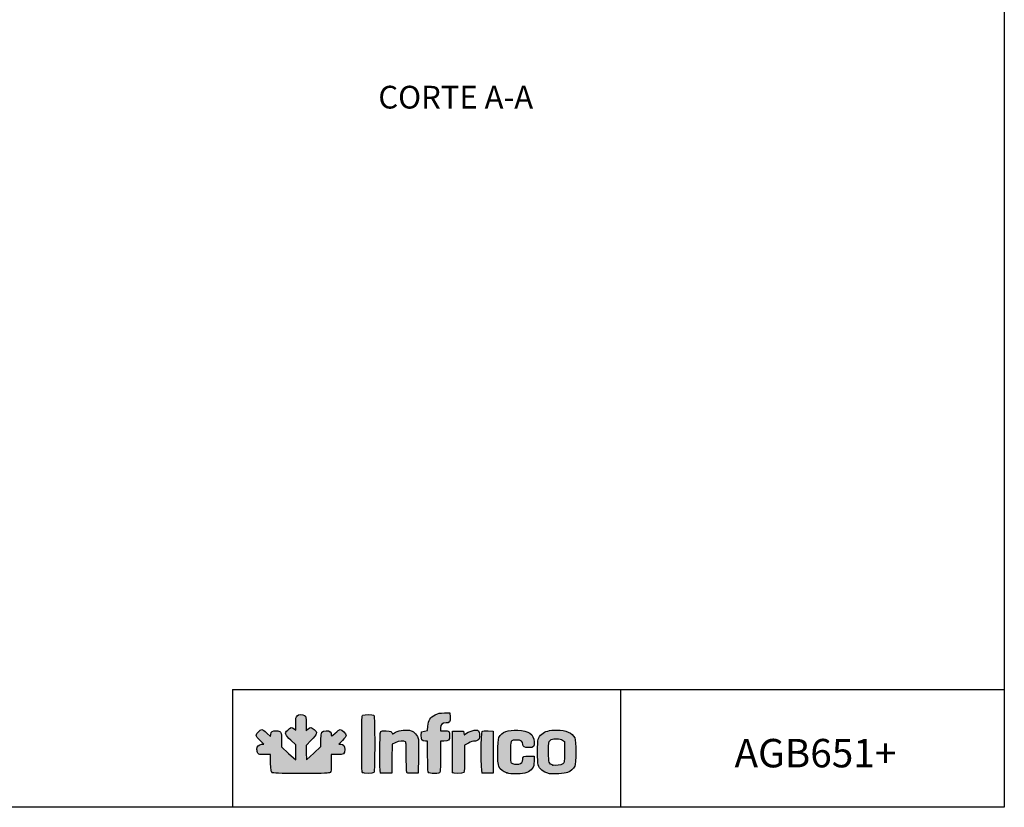
# Model space of a CAD drawing. Units: millimetres. Extents: x 35 to 1349, y -942 to 353.
# Drawn here: x 242 to 415, y -942 to -803 of the extents above; entities that cross this region are included whole.
import ezdxf
from ezdxf.enums import TextEntityAlignment as Align

# ---------------------------------------------------------------- set-up
doc = ezdxf.new("R2010")
doc.units = ezdxf.units.MM
doc.layers.add('CAPA_1', color=7, linetype='Continuous')
doc.layers.add('Default', color=7, linetype='Continuous')
doc.styles.add('SEACAD_Solid_Edge_ISO', font='txt')

msp = doc.modelspace()

# ---------------------------------------------------------------- hatches: boundary and pattern name
at = {"layer": 'Default', "linetype": 'Continuous'}
h = msp.add_hatch(color=150, dxfattribs=at)
edge = h.paths.add_edge_path()
edge.add_line((313.538, -927.234), (313.482, -928.014))
edge.add_line((313.482, -928.014), (312.956, -928.115))
edge.add_line((312.956, -928.115), (312.43, -928.217))
edge.add_line((312.43, -928.217), (312.395, -928.897))
edge.add_spline(control_points=[(312.395, -928.897), (312.355, -929.675), (312.501, -929.867), (313.134, -929.867)], knot_values=[0, 0, 0, 0, 1, 1, 1, 1], degree=3, periodic=0)
edge.add_line((313.134, -929.867), (313.511, -929.867))
edge.add_line((313.511, -929.867), (313.511, -932.575))
edge.add_spline(control_points=[(313.511, -932.575), (313.511, -934.529), (313.549, -935.32), (313.647, -935.419)], knot_values=[0, 0, 0, 0, 1, 1, 1, 1], degree=3, periodic=0)
edge.add_spline(control_points=[(313.647, -935.419), (313.73, -935.501), (314.132, -935.555), (314.667, -935.555)], knot_values=[0, 0, 0, 0, 1, 1, 1, 1], degree=3, periodic=0)
edge.add_spline(control_points=[(314.667, -935.555), (315.424, -935.555), (315.567, -935.524), (315.668, -935.335)], knot_values=[0, 0, 0, 0, 1, 1, 1, 1], degree=3, periodic=0)
edge.add_spline(control_points=[(315.668, -935.335), (315.74, -935.202), (315.786, -934.082), (315.786, -932.491)], knot_values=[0, 0, 0, 0, 1, 1, 1, 1], degree=3, periodic=0)
edge.add_line((315.786, -932.491), (315.786, -929.867))
edge.add_line((315.786, -929.867), (316.362, -929.867))
edge.add_spline(control_points=[(316.362, -929.867), (317.248, -929.867), (317.379, -929.752), (317.379, -928.975)], knot_values=[0, 0, 0, 0, 1, 1, 1, 1], degree=3, periodic=0)
edge.add_spline(control_points=[(317.379, -928.975), (317.379, -928.615), (317.317, -928.258), (317.242, -928.183)], knot_values=[0, 0, 0, 0, 1, 1, 1, 1], degree=3, periodic=0)
edge.add_spline(control_points=[(317.242, -928.183), (317.167, -928.108), (316.809, -928.047), (316.446, -928.047)], knot_values=[0, 0, 0, 0, 1, 1, 1, 1], degree=3, periodic=0)
edge.add_line((316.446, -928.047), (315.786, -928.047))
edge.add_line((315.786, -928.047), (315.786, -927.541))
edge.add_spline(control_points=[(315.786, -927.541), (315.786, -926.924), (316.062, -926.681), (316.764, -926.681)], knot_values=[0, 0, 0, 0, 1, 1, 1, 1], degree=3, periodic=0)
edge.add_spline(control_points=[(316.764, -926.681), (317.397, -926.681), (317.511, -926.512), (317.47, -925.639)], knot_values=[0, 0, 0, 0, 1, 1, 1, 1], degree=3, periodic=0)
edge.add_line((317.47, -925.639), (317.436, -924.918))
edge.add_line((317.436, -924.918), (316.467, -924.92))
edge.add_spline(control_points=[(316.467, -924.92), (315.637, -924.922), (315.404, -924.968), (314.84, -925.244)], knot_values=[0, 0, 0, 0, 1, 1, 1, 1], degree=3, periodic=0)
edge.add_spline(control_points=[(314.84, -925.244), (313.948, -925.681), (313.613, -926.193), (313.538, -927.234)], knot_values=[0, 0, 0, 0, 1, 1, 1, 1], degree=3, periodic=0)
h = msp.add_hatch(color=150, dxfattribs=at)
edge = h.paths.add_edge_path()
edge.add_line((292.179, -933.146), (292.147, -931.882))
edge.add_line((292.147, -931.882), (292.115, -930.619))
edge.add_line((292.115, -930.619), (293.029, -929.7))
edge.add_spline(control_points=[(293.029, -929.7), (294.101, -928.623), (294.167, -928.381), (293.541, -927.831)], knot_values=[0, 0, 0, 0, 1, 1, 1, 1], degree=3, periodic=0)
edge.add_spline(control_points=[(293.541, -927.831), (293.048, -927.398), (292.852, -927.39), (292.441, -927.783)], knot_values=[0, 0, 0, 0, 1, 1, 1, 1], degree=3, periodic=0)
edge.add_line((292.441, -927.783), (292.122, -928.089))
edge.add_line((292.122, -928.089), (292.122, -926.823))
edge.add_spline(control_points=[(292.122, -926.823), (292.122, -925.643), (292.105, -925.544), (291.87, -925.379)], knot_values=[0, 0, 0, 0, 1, 1, 1, 1], degree=3, periodic=0)
edge.add_spline(control_points=[(291.87, -925.379), (291.507, -925.126), (290.808, -925.152), (290.53, -925.43)], knot_values=[0, 0, 0, 0, 1, 1, 1, 1], degree=3, periodic=0)
edge.add_spline(control_points=[(290.53, -925.43), (290.332, -925.627), (290.302, -925.809), (290.302, -926.803)], knot_values=[0, 0, 0, 0, 1, 1, 1, 1], degree=3, periodic=0)
edge.add_line((290.302, -926.803), (290.302, -927.949))
edge.add_line((290.302, -927.949), (290.002, -927.714))
edge.add_spline(control_points=[(290.002, -927.714), (289.578, -927.38), (289.384, -927.416), (288.889, -927.924)], knot_values=[0, 0, 0, 0, 1, 1, 1, 1], degree=3, periodic=0)
edge.add_spline(control_points=[(288.889, -927.924), (288.309, -928.518), (288.374, -928.727), (289.448, -929.73)], knot_values=[0, 0, 0, 0, 1, 1, 1, 1], degree=3, periodic=0)
edge.add_line((289.448, -929.73), (290.302, -930.528))
edge.add_line((290.302, -930.528), (290.302, -931.86))
edge.add_line((290.302, -931.86), (290.302, -933.191))
edge.add_line((290.302, -933.191), (289.051, -932.028))
edge.add_line((289.051, -932.028), (287.799, -930.865))
edge.add_line((287.799, -930.865), (287.799, -929.709))
edge.add_spline(control_points=[(287.799, -929.709), (287.799, -928.226), (287.696, -928.047), (286.84, -928.047)], knot_values=[0, 0, 0, 0, 1, 1, 1, 1], degree=3, periodic=0)
edge.add_spline(control_points=[(286.84, -928.047), (286.169, -928.047), (286.02, -928.154), (285.907, -928.721)], knot_values=[0, 0, 0, 0, 1, 1, 1, 1], degree=3, periodic=0)
edge.add_line((285.907, -928.721), (285.833, -929.089))
edge.add_line((285.833, -929.089), (285.192, -928.454))
edge.add_spline(control_points=[(285.192, -928.454), (284.839, -928.105), (284.457, -927.819), (284.343, -927.819)], knot_values=[0, 0, 0, 0, 1, 1, 1, 1], degree=3, periodic=0)
edge.add_spline(control_points=[(284.343, -927.819), (284.046, -927.819), (283.362, -928.542), (283.362, -928.857)], knot_values=[0, 0, 0, 0, 1, 1, 1, 1], degree=3, periodic=0)
edge.add_spline(control_points=[(283.362, -928.857), (283.362, -929.026), (283.597, -929.358), (284.013, -929.778)], knot_values=[0, 0, 0, 0, 1, 1, 1, 1], degree=3, periodic=0)
edge.add_line((284.013, -929.778), (284.664, -930.436))
edge.add_line((284.664, -930.436), (284.297, -930.436))
edge.add_spline(control_points=[(284.297, -930.436), (283.795, -930.436), (283.476, -930.779), (283.476, -931.321)], knot_values=[0, 0, 0, 0, 1, 1, 1, 1], degree=3, periodic=0)
edge.add_spline(control_points=[(283.476, -931.321), (283.476, -931.557), (283.556, -931.864), (283.653, -932.003)], knot_values=[0, 0, 0, 0, 1, 1, 1, 1], degree=3, periodic=0)
edge.add_spline(control_points=[(283.653, -932.003), (283.814, -932.232), (283.926, -932.256), (284.839, -932.256)], knot_values=[0, 0, 0, 0, 1, 1, 1, 1], degree=3, periodic=0)
edge.add_line((284.839, -932.256), (285.847, -932.256))
edge.add_line((285.847, -932.256), (285.885, -933.744))
edge.add_spline(control_points=[(285.885, -933.744), (285.918, -935.061), (285.948, -935.251), (286.143, -935.394)], knot_values=[0, 0, 0, 0, 1, 1, 1, 1], degree=3, periodic=0)
edge.add_spline(control_points=[(286.143, -935.394), (286.325, -935.527), (287.214, -935.555), (291.253, -935.555)], knot_values=[0, 0, 0, 0, 1, 1, 1, 1], degree=3, periodic=0)
edge.add_spline(control_points=[(291.253, -935.555), (295.644, -935.555), (296.164, -935.536), (296.351, -935.367)], knot_values=[0, 0, 0, 0, 1, 1, 1, 1], degree=3, periodic=0)
edge.add_spline(control_points=[(296.351, -935.367), (296.532, -935.203), (296.559, -934.989), (296.559, -933.717)], knot_values=[0, 0, 0, 0, 1, 1, 1, 1], degree=3, periodic=0)
edge.add_line((296.559, -933.717), (296.559, -932.256))
edge.add_line((296.559, -932.256), (297.546, -932.256))
edge.add_spline(control_points=[(297.546, -932.256), (298.751, -932.256), (298.948, -932.131), (298.948, -931.366)], knot_values=[0, 0, 0, 0, 1, 1, 1, 1], degree=3, periodic=0)
edge.add_spline(control_points=[(298.948, -931.366), (298.948, -930.747), (298.708, -930.436), (298.231, -930.436)], knot_values=[0, 0, 0, 0, 1, 1, 1, 1], degree=3, periodic=0)
edge.add_line((298.231, -930.436), (297.89, -930.436))
edge.add_line((297.89, -930.436), (298.533, -929.762))
edge.add_spline(control_points=[(298.533, -929.762), (298.887, -929.391), (299.176, -928.996), (299.176, -928.885)], knot_values=[0, 0, 0, 0, 1, 1, 1, 1], degree=3, periodic=0)
edge.add_spline(control_points=[(299.176, -928.885), (299.176, -928.614), (298.389, -927.819), (298.121, -927.819)], knot_values=[0, 0, 0, 0, 1, 1, 1, 1], degree=3, periodic=0)
edge.add_spline(control_points=[(298.121, -927.819), (298.003, -927.819), (297.604, -928.108), (297.233, -928.462)], knot_values=[0, 0, 0, 0, 1, 1, 1, 1], degree=3, periodic=0)
edge.add_spline(control_points=[(297.233, -928.462), (296.57, -929.095), (296.559, -929.1), (296.559, -928.784)], knot_values=[0, 0, 0, 0, 1, 1, 1, 1], degree=3, periodic=0)
edge.add_spline(control_points=[(296.559, -928.784), (296.559, -928.289), (296.266, -928.047), (295.669, -928.047)], knot_values=[0, 0, 0, 0, 1, 1, 1, 1], degree=3, periodic=0)
edge.add_spline(control_points=[(295.669, -928.047), (294.834, -928.047), (294.739, -928.208), (294.739, -929.633)], knot_values=[0, 0, 0, 0, 1, 1, 1, 1], degree=3, periodic=0)
edge.add_line((294.739, -929.633), (294.739, -930.843))
edge.add_line((294.739, -930.843), (293.459, -931.994))
edge.add_line((293.459, -931.994), (292.179, -933.146))
h = msp.add_hatch(color=150, dxfattribs=at)
edge = h.paths.add_edge_path()
edge.add_spline(control_points=[(304.045, -935.419), (304.242, -935.222), (304.242, -925.535), (304.045, -925.339)], knot_values=[0, 0, 0, 0, 1, 1, 1, 1], degree=3, periodic=0)
edge.add_spline(control_points=[(304.045, -925.339), (303.876, -925.17), (302.433, -925.156), (302.126, -925.32)], knot_values=[0, 0, 0, 0, 1, 1, 1, 1], degree=3, periodic=0)
edge.add_spline(control_points=[(302.126, -925.32), (301.914, -925.434), (301.906, -925.61), (301.906, -930.36)], knot_values=[0, 0, 0, 0, 1, 1, 1, 1], degree=3, periodic=0)
edge.add_spline(control_points=[(301.906, -930.36), (301.906, -934.037), (301.941, -935.317), (302.043, -935.419)], knot_values=[0, 0, 0, 0, 1, 1, 1, 1], degree=3, periodic=0)
edge.add_spline(control_points=[(302.043, -935.419), (302.225, -935.601), (303.863, -935.601), (304.045, -935.419)], knot_values=[0, 0, 0, 0, 1, 1, 1, 1], degree=3, periodic=0)
h = msp.add_hatch(color=150, dxfattribs=at)
edge = h.paths.add_edge_path()
edge.add_spline(control_points=[(307.821, -930.152), (308.432, -929.842), (309.38, -929.764), (309.62, -930.003)], knot_values=[0, 0, 0, 0, 1, 1, 1, 1], degree=3, periodic=0)
edge.add_spline(control_points=[(309.62, -930.003), (309.718, -930.102), (309.756, -930.865), (309.756, -932.72)], knot_values=[0, 0, 0, 0, 1, 1, 1, 1], degree=3, periodic=0)
edge.add_spline(control_points=[(309.756, -932.72), (309.756, -934.797), (309.787, -935.326), (309.916, -935.432)], knot_values=[0, 0, 0, 0, 1, 1, 1, 1], degree=3, periodic=0)
edge.add_spline(control_points=[(309.916, -935.432), (310.017, -935.516), (310.408, -935.553), (310.969, -935.532)], knot_values=[0, 0, 0, 0, 1, 1, 1, 1], degree=3, periodic=0)
edge.add_line((310.969, -935.532), (311.861, -935.498))
edge.add_line((311.861, -935.498), (311.894, -932.654))
edge.add_spline(control_points=[(311.894, -932.654), (311.912, -931.09), (311.897, -929.641), (311.859, -929.433)], knot_values=[0, 0, 0, 0, 1, 1, 1, 1], degree=3, periodic=0)
edge.add_spline(control_points=[(311.859, -929.433), (311.771, -928.943), (311.101, -928.209), (310.587, -928.039)], knot_values=[0, 0, 0, 0, 1, 1, 1, 1], degree=3, periodic=0)
edge.add_spline(control_points=[(310.587, -928.039), (309.905, -927.814), (308.522, -927.954), (307.88, -928.313)], knot_values=[0, 0, 0, 0, 1, 1, 1, 1], degree=3, periodic=0)
edge.add_spline(control_points=[(307.88, -928.313), (307.579, -928.481), (307.328, -928.605), (307.321, -928.589)], knot_values=[0, 0, 0, 0, 1, 1, 1, 1], degree=3, periodic=0)
edge.add_spline(control_points=[(307.321, -928.589), (307.165, -928.165), (307.033, -928.102), (306.236, -928.07)], knot_values=[0, 0, 0, 0, 1, 1, 1, 1], degree=3, periodic=0)
edge.add_spline(control_points=[(306.236, -928.07), (305.727, -928.049), (305.351, -928.087), (305.252, -928.169)], knot_values=[0, 0, 0, 0, 1, 1, 1, 1], degree=3, periodic=0)
edge.add_spline(control_points=[(305.252, -928.169), (305.032, -928.352), (305.013, -935.204), (305.233, -935.423)], knot_values=[0, 0, 0, 0, 1, 1, 1, 1], degree=3, periodic=0)
edge.add_spline(control_points=[(305.233, -935.423), (305.327, -935.517), (305.673, -935.553), (306.285, -935.531)], knot_values=[0, 0, 0, 0, 1, 1, 1, 1], degree=3, periodic=0)
edge.add_line((306.285, -935.531), (307.197, -935.498))
edge.add_line((307.197, -935.498), (307.227, -932.968))
edge.add_line((307.227, -932.968), (307.258, -930.437))
edge.add_line((307.258, -930.437), (307.821, -930.152))
h = msp.add_hatch(color=150, dxfattribs=at)
edge = h.paths.add_edge_path()
edge.add_spline(control_points=[(320.109, -928.673), (319.949, -928.867), (319.935, -928.855), (319.882, -928.492)], knot_values=[0, 0, 0, 0, 1, 1, 1, 1], degree=3, periodic=0)
edge.add_line((319.882, -928.492), (319.825, -928.103))
edge.add_line((319.825, -928.103), (318.858, -928.103))
edge.add_line((318.858, -928.103), (317.891, -928.103))
edge.add_line((317.891, -928.103), (317.861, -931.686))
edge.add_spline(control_points=[(317.861, -931.686), (317.844, -933.657), (317.855, -935.333), (317.885, -935.412)], knot_values=[0, 0, 0, 0, 1, 1, 1, 1], degree=3, periodic=0)
edge.add_spline(control_points=[(317.885, -935.412), (317.959, -935.604), (319.668, -935.61), (319.859, -935.419)], knot_values=[0, 0, 0, 0, 1, 1, 1, 1], degree=3, periodic=0)
edge.add_spline(control_points=[(319.859, -935.419), (319.956, -935.321), (319.995, -934.607), (319.995, -932.925)], knot_values=[0, 0, 0, 0, 1, 1, 1, 1], degree=3, periodic=0)
edge.add_line((319.995, -932.925), (319.995, -930.567))
edge.add_line((319.995, -930.567), (320.696, -930.217))
edge.add_spline(control_points=[(320.696, -930.217), (321.082, -930.024), (321.557, -929.867), (321.752, -929.867)], knot_values=[0, 0, 0, 0, 1, 1, 1, 1], degree=3, periodic=0)
edge.add_spline(control_points=[(321.752, -929.867), (321.947, -929.867), (322.22, -929.787), (322.359, -929.69)], knot_values=[0, 0, 0, 0, 1, 1, 1, 1], degree=3, periodic=0)
edge.add_spline(control_points=[(322.359, -929.69), (322.571, -929.542), (322.612, -929.405), (322.612, -928.859)], knot_values=[0, 0, 0, 0, 1, 1, 1, 1], degree=3, periodic=0)
edge.add_spline(control_points=[(322.612, -928.859), (322.612, -928.5), (322.551, -928.144), (322.476, -928.069)], knot_values=[0, 0, 0, 0, 1, 1, 1, 1], degree=3, periodic=0)
edge.add_spline(control_points=[(322.476, -928.069), (322.134, -927.727), (320.556, -928.13), (320.109, -928.673)], knot_values=[0, 0, 0, 0, 1, 1, 1, 1], degree=3, periodic=0)
h = msp.add_hatch(color=150, dxfattribs=at)
edge = h.paths.add_edge_path()
edge.add_spline(control_points=[(323.113, -928.169), (322.893, -928.352), (322.875, -935.204), (323.094, -935.423)], knot_values=[0, 0, 0, 0, 1, 1, 1, 1], degree=3, periodic=0)
edge.add_spline(control_points=[(323.094, -935.423), (323.188, -935.517), (323.535, -935.553), (324.146, -935.531)], knot_values=[0, 0, 0, 0, 1, 1, 1, 1], degree=3, periodic=0)
edge.add_line((324.146, -935.531), (325.058, -935.498))
edge.add_line((325.058, -935.498), (325.058, -931.801))
edge.add_line((325.058, -931.801), (325.058, -928.103))
edge.add_line((325.058, -928.103), (324.166, -928.07))
edge.add_spline(control_points=[(324.166, -928.07), (323.605, -928.049), (323.214, -928.086), (323.113, -928.169)], knot_values=[0, 0, 0, 0, 1, 1, 1, 1], degree=3, periodic=0)
h = msp.add_hatch(color=150, dxfattribs=at)
edge = h.paths.add_edge_path()
edge.add_spline(control_points=[(329.18, -929.696), (329.995, -929.696), (330.234, -929.868), (330.234, -930.453)], knot_values=[0, 0, 0, 0, 1, 1, 1, 1], degree=3, periodic=0)
edge.add_spline(control_points=[(330.234, -930.453), (330.234, -930.861), (330.509, -931.005), (331.286, -931.005)], knot_values=[0, 0, 0, 0, 1, 1, 1, 1], degree=3, periodic=0)
edge.add_spline(control_points=[(331.286, -931.005), (332.178, -931.005), (332.324, -930.857), (332.262, -930.011)], knot_values=[0, 0, 0, 0, 1, 1, 1, 1], degree=3, periodic=0)
edge.add_spline(control_points=[(332.262, -930.011), (332.163, -928.634), (331.318, -928.034), (329.368, -927.955)], knot_values=[0, 0, 0, 0, 1, 1, 1, 1], degree=3, periodic=0)
edge.add_spline(control_points=[(329.368, -927.955), (327.594, -927.883), (326.57, -928.275), (326.049, -929.226)], knot_values=[0, 0, 0, 0, 1, 1, 1, 1], degree=3, periodic=0)
edge.add_spline(control_points=[(326.049, -929.226), (325.765, -929.746), (325.759, -933.847), (326.043, -934.361)], knot_values=[0, 0, 0, 0, 1, 1, 1, 1], degree=3, periodic=0)
edge.add_spline(control_points=[(326.043, -934.361), (326.333, -934.886), (326.757, -935.226), (327.415, -935.46)], knot_values=[0, 0, 0, 0, 1, 1, 1, 1], degree=3, periodic=0)
edge.add_spline(control_points=[(327.415, -935.46), (327.893, -935.63), (328.271, -935.667), (329.267, -935.641)], knot_values=[0, 0, 0, 0, 1, 1, 1, 1], degree=3, periodic=0)
edge.add_spline(control_points=[(329.267, -935.641), (330.721, -935.603), (331.392, -935.357), (331.916, -934.671)], knot_values=[0, 0, 0, 0, 1, 1, 1, 1], degree=3, periodic=0)
edge.add_spline(control_points=[(331.916, -934.671), (332.19, -934.312), (332.225, -934.166), (332.225, -933.403)], knot_values=[0, 0, 0, 0, 1, 1, 1, 1], degree=3, periodic=0)
edge.add_line((332.225, -933.403), (332.225, -932.54))
edge.add_line((332.225, -932.54), (331.39, -932.507))
edge.add_spline(control_points=[(331.39, -932.507), (330.429, -932.468), (330.234, -932.57), (330.234, -933.115)], knot_values=[0, 0, 0, 0, 1, 1, 1, 1], degree=3, periodic=0)
edge.add_spline(control_points=[(330.234, -933.115), (330.234, -933.561), (330.025, -933.802), (329.544, -933.907)], knot_values=[0, 0, 0, 0, 1, 1, 1, 1], degree=3, periodic=0)
edge.add_spline(control_points=[(329.544, -933.907), (329.148, -933.994), (328.43, -933.888), (328.215, -933.711)], knot_values=[0, 0, 0, 0, 1, 1, 1, 1], degree=3, periodic=0)
edge.add_spline(control_points=[(328.215, -933.711), (328.112, -933.626), (328.073, -933.096), (328.073, -931.801)], knot_values=[0, 0, 0, 0, 1, 1, 1, 1], degree=3, periodic=0)
edge.add_spline(control_points=[(328.073, -931.801), (328.073, -929.685), (328.067, -929.696), (329.18, -929.696)], knot_values=[0, 0, 0, 0, 1, 1, 1, 1], degree=3, periodic=0)
h = msp.add_hatch(color=150, dxfattribs=at)
edge = h.paths.add_edge_path()
edge.add_spline(control_points=[(336.207, -927.933), (334.957, -927.933), (334.134, -928.154), (333.583, -928.637)], knot_values=[0, 0, 0, 0, 1, 1, 1, 1], degree=3, periodic=0)
edge.add_spline(control_points=[(333.583, -928.637), (332.884, -929.251), (332.851, -929.394), (332.851, -931.801)], knot_values=[0, 0, 0, 0, 1, 1, 1, 1], degree=3, periodic=0)
edge.add_spline(control_points=[(332.851, -931.801), (332.851, -934.204), (332.885, -934.352), (333.575, -934.957)], knot_values=[0, 0, 0, 0, 1, 1, 1, 1], degree=3, periodic=0)
edge.add_spline(control_points=[(333.575, -934.957), (333.929, -935.269), (334.257, -935.421), (334.956, -935.598)], knot_values=[0, 0, 0, 0, 1, 1, 1, 1], degree=3, periodic=0)
edge.add_spline(control_points=[(334.956, -935.598), (335.476, -935.73), (337.689, -935.59), (338.141, -935.397)], knot_values=[0, 0, 0, 0, 1, 1, 1, 1], degree=3, periodic=0)
edge.add_spline(control_points=[(338.141, -935.397), (338.665, -935.173), (339.171, -934.725), (339.403, -934.281)], knot_values=[0, 0, 0, 0, 1, 1, 1, 1], degree=3, periodic=0)
edge.add_spline(control_points=[(339.403, -934.281), (339.637, -933.834), (339.633, -929.763), (339.399, -929.309)], knot_values=[0, 0, 0, 0, 1, 1, 1, 1], degree=3, periodic=0)
edge.add_spline(control_points=[(339.399, -929.309), (338.923, -928.39), (337.864, -927.933), (336.207, -927.933)], knot_values=[0, 0, 0, 0, 1, 1, 1, 1], degree=3, periodic=0)
edge = h.paths.add_edge_path()
edge.add_spline(control_points=[(335.078, -929.745), (334.787, -930.018), (334.785, -930.034), (334.785, -931.803)], knot_values=[0, 0, 0, 0, 1, 1, 1, 1], degree=3, periodic=0)
edge.add_spline(control_points=[(334.785, -931.803), (334.785, -933.762), (334.813, -933.847), (335.541, -934.079)], knot_values=[0, 0, 0, 0, 1, 1, 1, 1], degree=3, periodic=0)
edge.add_spline(control_points=[(335.541, -934.079), (336.012, -934.23), (336.954, -934.115), (337.286, -933.867)], knot_values=[0, 0, 0, 0, 1, 1, 1, 1], degree=3, periodic=0)
edge.add_spline(control_points=[(337.286, -933.867), (337.572, -933.654), (337.572, -933.647), (337.572, -931.801)], knot_values=[0, 0, 0, 0, 1, 1, 1, 1], degree=3, periodic=0)
edge.add_line((337.572, -931.801), (337.572, -929.948))
edge.add_line((337.572, -929.948), (337.251, -929.708))
edge.add_spline(control_points=[(337.251, -929.708), (336.997, -929.519), (336.765, -929.469), (336.15, -929.469)], knot_values=[0, 0, 0, 0, 1, 1, 1, 1], degree=3, periodic=0)
edge.add_spline(control_points=[(336.15, -929.469), (335.483, -929.469), (335.329, -929.509), (335.078, -929.745)], knot_values=[0, 0, 0, 0, 1, 1, 1, 1], degree=3, periodic=0)

# ---------------------------------------------------------------- linework, layer by layer
for p, q in [((279.167, -920.802), (414.964, -920.802)), ((279.167, -920.802), (279.167, -941.511)), ((347.409, -920.895), (347.409, -941.456))]:
    msp.add_line(p, q)
msp.add_lwpolyline([(34.964, -664.511), (414.964, -664.511), (414.964, -941.511), (34.964, -941.511)], close=True)
at = {"layer": 'CAPA_1', "color": 150, "linetype": 'Continuous'}
for p, q in [((316.467, -924.92), (317.436, -924.918)), ((317.436, -924.918), (317.47, -925.639)), ((285.192, -928.454), (285.833, -929.089)), ((290.002, -927.714), (290.302, -927.949)), ((290.302, -927.949), (290.302, -926.803)), ((292.122, -926.823), (292.122, -928.089)), ((292.122, -928.089), (292.441, -927.783)), ((312.395, -928.897), (312.43, -928.217)), ((312.43, -928.217), (312.956, -928.115)), ((312.956, -928.115), (313.482, -928.014)), ((313.482, -928.014), (313.538, -927.234)), ((315.786, -927.541), (315.786, -928.047)), ((315.786, -928.047), (316.446, -928.047)), ((317.861, -931.686), (317.891, -928.103)), ((317.891, -928.103), (318.858, -928.103)), ((318.858, -928.103), (319.825, -928.103)), ((319.825, -928.103), (319.882, -928.492)), ((324.166, -928.07), (325.058, -928.103)), ((325.058, -928.103), (325.058, -931.801)), ((284.664, -930.436), (284.013, -929.778)), ((285.833, -929.089), (285.907, -928.721)), ((287.799, -929.709), (287.799, -930.865)), ((290.302, -930.528), (289.448, -929.73)), ((293.029, -929.7), (292.115, -930.619)), ((294.739, -930.843), (294.739, -929.633)), ((298.533, -929.762), (297.89, -930.436)), ((307.821, -930.152), (307.258, -930.437)), ((313.511, -929.867), (313.134, -929.867)), ((313.511, -932.575), (313.511, -929.867)), ((315.786, -929.867), (315.786, -932.491)), ((316.362, -929.867), (315.786, -929.867)), ((320.696, -930.217), (319.995, -930.567)), ((337.251, -929.708), (337.572, -929.948)), ((337.572, -929.948), (337.572, -931.801)), ((284.297, -930.436), (284.664, -930.436)), ((287.799, -930.865), (289.051, -932.028)), ((290.302, -931.86), (290.302, -930.528)), ((290.302, -933.191), (290.302, -931.86)), ((292.115, -930.619), (292.147, -931.882)), ((292.147, -931.882), (292.179, -933.146)), ((293.459, -931.994), (294.739, -930.843)), ((297.89, -930.436), (298.231, -930.436)), ((307.258, -930.437), (307.227, -932.968)), ((319.995, -930.567), (319.995, -932.925)), ((325.058, -931.801), (325.058, -935.498)), ((285.847, -932.256), (284.839, -932.256)), ((285.885, -933.744), (285.847, -932.256)), ((289.051, -932.028), (290.302, -933.191)), ((292.179, -933.146), (293.459, -931.994)), ((297.546, -932.256), (296.559, -932.256)), ((296.559, -932.256), (296.559, -933.717)), ((307.227, -932.968), (307.197, -935.498)), ((311.894, -932.654), (311.861, -935.498)), ((331.39, -932.507), (332.225, -932.54)), ((332.225, -932.54), (332.225, -933.403)), ((307.197, -935.498), (306.285, -935.531)), ((311.861, -935.498), (310.969, -935.532)), ((325.058, -935.498), (324.146, -935.531)), ((334.956, -935.598), (334.956, -935.598))]:
    msp.add_line(p, q, dxfattribs=at)
for points in [[(314.84, -925.244), (315.404, -924.968), (315.637, -924.922), (316.467, -924.92)], [(290.302, -926.803), (290.302, -925.809), (290.332, -925.627), (290.53, -925.43)], [(290.53, -925.43), (290.808, -925.152), (291.507, -925.126), (291.87, -925.379)], [(291.87, -925.379), (292.105, -925.544), (292.122, -925.643), (292.122, -926.823)], [(301.906, -930.36), (301.906, -925.61), (301.914, -925.434), (302.126, -925.32)], [(302.126, -925.32), (302.433, -925.156), (303.876, -925.17), (304.045, -925.339)], [(304.045, -925.339), (304.242, -925.535), (304.242, -935.222), (304.045, -935.419)], [(313.538, -927.234), (313.613, -926.193), (313.948, -925.681), (314.84, -925.244)], [(316.764, -926.681), (316.062, -926.681), (315.786, -926.924), (315.786, -927.541)], [(317.47, -925.639), (317.511, -926.512), (317.397, -926.681), (316.764, -926.681)], [(283.362, -928.857), (283.362, -928.542), (284.046, -927.819), (284.343, -927.819)], [(284.343, -927.819), (284.457, -927.819), (284.839, -928.105), (285.192, -928.454)], [(285.907, -928.721), (286.02, -928.154), (286.169, -928.047), (286.84, -928.047)], [(286.84, -928.047), (287.696, -928.047), (287.799, -928.226), (287.799, -929.709)], [(289.448, -929.73), (288.374, -928.727), (288.309, -928.518), (288.889, -927.924)], [(288.889, -927.924), (289.384, -927.416), (289.578, -927.38), (290.002, -927.714)], [(292.441, -927.783), (292.852, -927.39), (293.048, -927.398), (293.541, -927.831)], [(293.541, -927.831), (294.167, -928.381), (294.101, -928.623), (293.029, -929.7)], [(294.739, -929.633), (294.739, -928.208), (294.834, -928.047), (295.669, -928.047)], [(295.669, -928.047), (296.266, -928.047), (296.559, -928.289), (296.559, -928.784)], [(296.559, -928.784), (296.559, -929.1), (296.57, -929.095), (297.233, -928.462)], [(297.233, -928.462), (297.604, -928.108), (298.003, -927.819), (298.121, -927.819)], [(298.121, -927.819), (298.389, -927.819), (299.176, -928.614), (299.176, -928.885)], [(305.233, -935.423), (305.013, -935.204), (305.032, -928.352), (305.252, -928.169)], [(305.252, -928.169), (305.351, -928.087), (305.727, -928.049), (306.236, -928.07)], [(306.236, -928.07), (307.033, -928.102), (307.165, -928.165), (307.321, -928.589)], [(307.321, -928.589), (307.328, -928.605), (307.579, -928.481), (307.88, -928.313)], [(307.88, -928.313), (308.522, -927.954), (309.905, -927.814), (310.587, -928.039)], [(310.587, -928.039), (311.101, -928.209), (311.771, -928.943), (311.859, -929.433)], [(316.446, -928.047), (316.809, -928.047), (317.167, -928.108), (317.242, -928.183)], [(317.242, -928.183), (317.317, -928.258), (317.379, -928.615), (317.379, -928.975)], [(319.882, -928.492), (319.935, -928.855), (319.949, -928.867), (320.109, -928.673)], [(320.109, -928.673), (320.556, -928.13), (322.134, -927.727), (322.476, -928.069)], [(322.476, -928.069), (322.551, -928.144), (322.612, -928.5), (322.612, -928.859)], [(323.094, -935.423), (322.875, -935.204), (322.893, -928.352), (323.113, -928.169)], [(323.113, -928.169), (323.214, -928.086), (323.605, -928.049), (324.166, -928.07)], [(326.049, -929.226), (326.57, -928.275), (327.594, -927.883), (329.368, -927.955)], [(329.368, -927.955), (331.318, -928.034), (332.163, -928.634), (332.262, -930.011)], [(333.583, -928.637), (334.134, -928.154), (334.957, -927.933), (336.207, -927.933)], [(336.207, -927.933), (337.864, -927.933), (338.923, -928.39), (339.399, -929.309)], [(284.013, -929.778), (283.597, -929.358), (283.362, -929.026), (283.362, -928.857)], [(299.176, -928.885), (299.176, -928.996), (298.887, -929.391), (298.533, -929.762)], [(309.62, -930.003), (309.38, -929.764), (308.432, -929.842), (307.821, -930.152)], [(309.756, -932.72), (309.756, -930.865), (309.718, -930.102), (309.62, -930.003)], [(311.859, -929.433), (311.897, -929.641), (311.912, -931.09), (311.894, -932.654)], [(313.134, -929.867), (312.501, -929.867), (312.355, -929.675), (312.395, -928.897)], [(317.379, -928.975), (317.379, -929.752), (317.248, -929.867), (316.362, -929.867)], [(321.752, -929.867), (321.557, -929.867), (321.082, -930.024), (320.696, -930.217)], [(322.359, -929.69), (322.22, -929.787), (321.947, -929.867), (321.752, -929.867)], [(322.612, -928.859), (322.612, -929.405), (322.571, -929.542), (322.359, -929.69)], [(326.043, -934.361), (325.759, -933.847), (325.765, -929.746), (326.049, -929.226)], [(329.18, -929.696), (328.067, -929.696), (328.073, -929.685), (328.073, -931.801)], [(330.234, -930.453), (330.234, -929.868), (329.995, -929.696), (329.18, -929.696)], [(332.262, -930.011), (332.324, -930.857), (332.178, -931.005), (331.286, -931.005)], [(332.851, -931.801), (332.851, -929.394), (332.884, -929.251), (333.583, -928.637)], [(334.785, -931.803), (334.785, -930.034), (334.787, -930.018), (335.078, -929.745)], [(335.078, -929.745), (335.329, -929.509), (335.483, -929.469), (336.15, -929.469)], [(336.15, -929.469), (336.765, -929.469), (336.997, -929.519), (337.251, -929.708)], [(339.399, -929.309), (339.633, -929.763), (339.637, -933.834), (339.403, -934.281)], [(283.476, -931.321), (283.476, -930.779), (283.795, -930.436), (284.297, -930.436)], [(283.653, -932.003), (283.556, -931.864), (283.476, -931.557), (283.476, -931.321)], [(298.948, -931.366), (298.948, -932.131), (298.751, -932.256), (297.546, -932.256)], [(298.231, -930.436), (298.708, -930.436), (298.948, -930.747), (298.948, -931.366)], [(302.043, -935.419), (301.941, -935.317), (301.906, -934.037), (301.906, -930.36)], [(317.885, -935.412), (317.855, -935.333), (317.844, -933.657), (317.861, -931.686)], [(328.073, -931.801), (328.073, -933.096), (328.112, -933.626), (328.215, -933.711)], [(331.286, -931.005), (330.509, -931.005), (330.234, -930.861), (330.234, -930.453)], [(333.575, -934.957), (332.885, -934.352), (332.851, -934.204), (332.851, -931.801)], [(335.541, -934.079), (334.813, -933.847), (334.785, -933.762), (334.785, -931.803)], [(337.572, -931.801), (337.572, -933.647), (337.572, -933.654), (337.286, -933.867)], [(284.839, -932.256), (283.926, -932.256), (283.814, -932.232), (283.653, -932.003)], [(309.916, -935.432), (309.787, -935.326), (309.756, -934.797), (309.756, -932.72)], [(313.647, -935.419), (313.549, -935.32), (313.511, -934.529), (313.511, -932.575)], [(315.786, -932.491), (315.786, -934.082), (315.74, -935.202), (315.668, -935.335)], [(319.995, -932.925), (319.995, -934.607), (319.956, -935.321), (319.859, -935.419)], [(328.215, -933.711), (328.43, -933.888), (329.148, -933.994), (329.544, -933.907)], [(329.544, -933.907), (330.025, -933.802), (330.234, -933.561), (330.234, -933.115)], [(330.234, -933.115), (330.234, -932.57), (330.429, -932.468), (331.39, -932.507)], [(332.225, -933.403), (332.225, -934.166), (332.19, -934.312), (331.916, -934.671)], [(286.143, -935.394), (285.948, -935.251), (285.918, -935.061), (285.885, -933.744)], [(291.253, -935.555), (287.214, -935.555), (286.325, -935.527), (286.143, -935.394)], [(296.351, -935.367), (296.164, -935.536), (295.644, -935.555), (291.253, -935.555)], [(296.559, -933.717), (296.559, -934.989), (296.532, -935.203), (296.351, -935.367)], [(304.045, -935.419), (303.863, -935.601), (302.225, -935.601), (302.043, -935.419)], [(306.285, -935.531), (305.673, -935.553), (305.327, -935.517), (305.233, -935.423)], [(310.969, -935.532), (310.408, -935.553), (310.017, -935.516), (309.916, -935.432)], [(314.667, -935.555), (314.132, -935.555), (313.73, -935.501), (313.647, -935.419)], [(315.668, -935.335), (315.567, -935.524), (315.424, -935.555), (314.667, -935.555)], [(319.859, -935.419), (319.668, -935.61), (317.959, -935.604), (317.885, -935.412)], [(324.146, -935.531), (323.535, -935.553), (323.188, -935.517), (323.094, -935.423)], [(327.415, -935.46), (326.757, -935.226), (326.333, -934.886), (326.043, -934.361)], [(331.916, -934.671), (331.392, -935.357), (330.721, -935.603), (329.267, -935.641)], [(334.956, -935.598), (334.257, -935.421), (333.929, -935.269), (333.575, -934.957)], [(338.141, -935.397), (337.689, -935.59), (335.476, -935.73), (334.956, -935.598)], [(337.286, -933.867), (336.954, -934.115), (336.012, -934.23), (335.541, -934.079)], [(339.403, -934.281), (339.171, -934.725), (338.665, -935.173), (338.141, -935.397)], [(329.267, -935.641), (328.271, -935.667), (327.893, -935.63), (327.415, -935.46)]]:
    msp.add_open_spline(points, degree=3, dxfattribs=at)
for p in [(286.143, -935.394), (302.043, -935.419), (305.233, -935.423), (313.647, -935.419), (317.885, -935.412), (323.094, -935.423), (335.541, -934.079), (327.415, -935.46)]:
    msp.add_point(p, dxfattribs=at)

# ---------------------------------------------------------------- texts
at = {"layer": 'Default', "color": 7, "linetype": 'Continuous', "style": 'SEACAD_Solid_Edge_ISO'}
msp.add_text('CORTE A-A', height=4, dxfattribs=at).set_placement((304.831, -814.635), align=Align.TOP_LEFT)
at = {"layer": 'Default', "insert": (367.494, -931.99), "char_height": 5, "width": 32.61525, "attachment_point": 4}
msp.add_mtext('{\\fSolid Edge ISO|b0|i0|c0|p34;\\C7;AGB651+}', dxfattribs=at)

doc.saveas('drawing.dxf')
